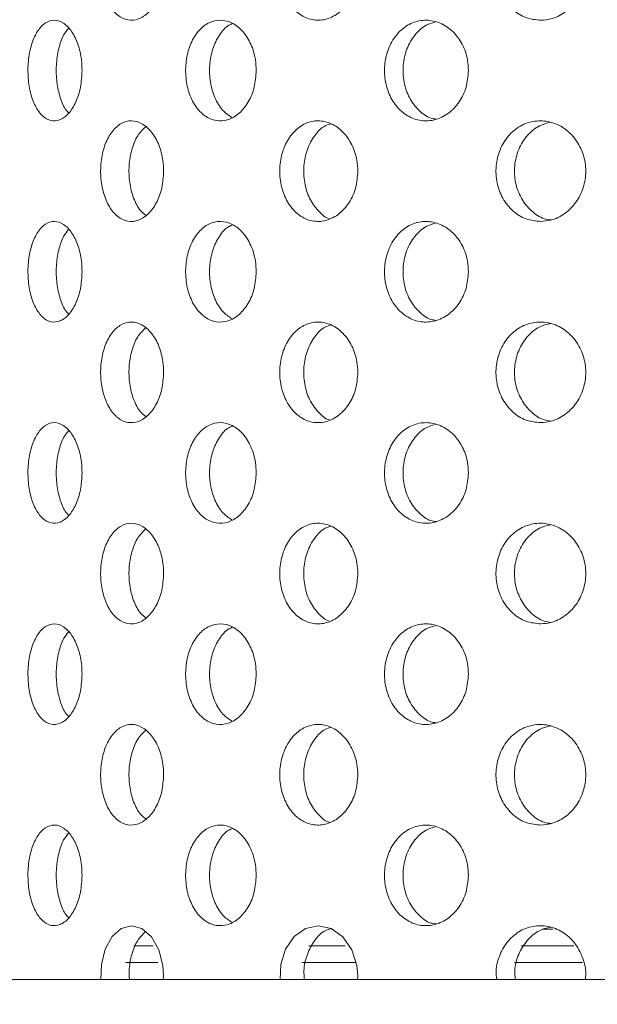
# Model space of a CAD drawing. Units: millimetres. Extents: x 5 to 415, y -14 to 292.
# Drawn here: x 213 to 215, y 212 to 215 of the extents above; entities that cross this region are included whole.
import ezdxf

# ---------------------------------------------------------------- set-up
doc = ezdxf.new("R2010")
doc.units = ezdxf.units.MM
doc.linetypes.add('PHANTOM', pattern=[12.7, 6.35, -1.27, 1.27, -1.27, 1.27, -1.27])
doc.layers.add('BEMAßUNG', color=96, linetype='Continuous')
doc.dimstyles.new('SLDDIMSTYLE4', dxfattribs={"dimtxt": 0.18, "dimasz": 1.016, "dimexe": 0, "dimexo": 0.0625, "dimgap": 0, "dimtad": 0, "dimtih": 1, "dimtoh": 1, "dimdec": 0, "dimrnd": 1e-09, "dimzin": 0, "dimdsep": 46, "dimtxsty": 'Standard', "dimblk1": 'DOT', "dimblk2": 'DOT', "dimsah": 1, "dimcen": 0.09, "dimadec": 0, "dimazin": 0, "dimtfac": 1.016, "dimtdec": 0, "dimtofl": 0, "dimtmove": 0, "dimatfit": 3, "dimldrblk": 'DOT', "dimfxl": 0, "dimfrac": 2, "dimtolj": 1, "dimtzin": 0, "dimarcsym": 0})
pattern_1 = [(135, (0, 0), (-13.4704, -13.4704), []), (135, (-2e-14, 4.49), (-13.4704, -13.4704), []), (135, (-3e-14, 8.98), (-13.4704, -13.4704), []), (135, (-5e-14, 13.47), (-13.4704, -13.4704), [])]

# ---------------------------------------------------------------- blocks, each defined once
blk = doc.blocks.new('_DOT')
at = {"color": 0, "linetype": 'ByBlock', "lineweight": -2}
blk.add_line((-0.5, 0), (-1, 0), dxfattribs=at)
at = {"color": 0, "linetype": 'ByBlock', "const_width": 0.5}
blk.add_lwpolyline([(-0.25, 0, 1), (0.25, 0, 1)], format="xyb", close=True, dxfattribs=at)

msp = doc.modelspace()

# ---------------------------------------------------------------- hatches: boundary and pattern name
at = {"linetype": 'Continuous', "lineweight": 0}
h = msp.add_hatch(dxfattribs=at)
h.set_pattern_fill('DIN 201 steel and steel cast iron', angle=90, style=0, pattern_type=2)
h.set_pattern_definition(pattern_1)
edge = h.paths.add_edge_path(flags=0)
edge.add_spline(control_points=[(196.2926, 222.5665), (196.2926, 222.5665), (196.2932, 222.5666), (196.2943, 222.567), (196.2965, 222.5677), (196.3009, 222.5691), (196.307, 222.571), (196.3135, 222.573), (196.322, 222.5757), (196.3318, 222.5788), (196.3418, 222.5819), (196.3534, 222.5856), (196.3656, 222.5894), (196.3778, 222.5932), (196.3909, 222.5972), (196.4038, 222.6013)], knot_values=[0, 0, 0, 0, 0.000174, 0.000174, 0.000174, 0.000519, 0.000519, 0.000519, 0.00088, 0.00088, 0.00088, 0.001249, 0.001249, 0.001249, 0.001618, 0.001618, 0.001618, 0.001618], weights=[1, 1, 1, 1, 1, 1, 1, 1, 1, 1, 1, 1, 1, 1, 1, 1], degree=3, periodic=0)
edge.add_spline(control_points=[(196.4038, 222.6013), (202.4151, 224.472), (209.7457, 224.8697), (215.9672, 225.2606), (222.163, 225.6499), (232.6363, 226.4359), (254.0582, 222.69), (250.9745, 207.9259), (253.4704, 200.2429), (253.2419, 197.4717)], knot_values=[0.900257, 0.900257, 0.900257, 0.900257, 1, 1, 1, 1.099329, 1.204148, 1.269306, 1.321985, 1.321985, 1.321985, 1.321985], weights=[1, 1, 1, 1, 1, 1, 1, 1, 1, 1], degree=3, periodic=0)
edge.add_spline(control_points=[(253.2419, 197.4717), (253.2412, 197.4634), (253.2405, 197.455), (253.2398, 197.4469), (253.2388, 197.4348), (253.2377, 197.423), (253.2368, 197.4125), (253.2358, 197.402), (253.235, 197.3925), (253.2342, 197.3848), (253.2335, 197.3771), (253.2329, 197.3709), (253.2326, 197.3668), (253.2322, 197.3628), (253.232, 197.3606), (253.232, 197.3606)], knot_values=[0, 0, 0, 0, 0.000226, 0.000226, 0.000226, 0.000565, 0.000565, 0.000565, 0.000903, 0.000903, 0.000903, 0.00124, 0.00124, 0.00124, 0.001578, 0.001578, 0.001578, 0.001578], weights=[1, 1, 1, 1, 1, 1, 1, 1, 1, 1, 1, 1, 1, 1, 1, 1], degree=3, periodic=0)
edge.add_spline(control_points=[(253.232, 197.3606), (253.232, 197.3606), (253.232, 197.3615), (253.2322, 197.3632), (253.2325, 197.3659), (253.2329, 197.3708), (253.2335, 197.3773), (253.2342, 197.3839), (253.235, 197.3924), (253.2358, 197.4021), (253.2367, 197.4119), (253.2377, 197.4231), (253.2388, 197.4349), (253.2398, 197.4466), (253.2409, 197.4593), (253.2419, 197.4717)], knot_values=[0, 0, 0, 0, 0.000217, 0.000217, 0.000217, 0.000556, 0.000556, 0.000556, 0.000897, 0.000897, 0.000897, 0.001238, 0.001238, 0.001238, 0.001578, 0.001578, 0.001578, 0.001578], weights=[1, 1, 1, 1, 1, 1, 1, 1, 1, 1, 1, 1, 1, 1, 1, 1], degree=3, periodic=0)
edge.add_spline(control_points=[(253.2419, 197.4717), (253.2787, 197.9184), (253.2806, 198.3822), (253.2567, 198.8606)], knot_values=[0.678015, 0.678015, 0.678015, 0.678015, 0.686505, 0.686505, 0.686505, 0.686505], weights=[1, 1, 1, 1], degree=3, periodic=0)
edge.add_spline(control_points=[(253.2567, 198.8606), (253.2554, 198.8855), (253.2541, 198.9108), (253.2528, 198.9343), (253.2515, 198.9578), (253.2502, 198.9802), (253.249, 198.9996), (253.2479, 199.019), (253.2468, 199.0361), (253.246, 199.0492), (253.2451, 199.0624), (253.2445, 199.0721), (253.2442, 199.0775), (253.2439, 199.081), (253.2438, 199.0829), (253.2438, 199.0829)], knot_values=[0, 0, 0, 0, 0.000673, 0.000673, 0.000673, 0.001347, 0.001347, 0.001347, 0.00202, 0.00202, 0.00202, 0.002692, 0.002692, 0.002692, 0.003127, 0.003127, 0.003127, 0.003127], weights=[1, 1, 1, 1, 1, 1, 1, 1, 1, 1, 1, 1, 1, 1, 1, 1], degree=3, periodic=0)
edge.add_spline(control_points=[(253.2438, 199.0829), (253.2462, 199.0457), (253.2485, 199.0087), (253.2507, 198.9717)], knot_values=[0.312187, 0.312187, 0.312187, 0.312187, 0.31284, 0.31284, 0.31284, 0.31284], weights=[1, 1, 1, 1], degree=3, periodic=0)
edge.add_spline(control_points=[(253.2507, 198.9717), (253.2507, 198.9717), (253.2507, 198.9708), (253.2508, 198.9691), (253.251, 198.9664), (253.2513, 198.9615), (253.2516, 198.9549), (253.252, 198.9483), (253.2525, 198.9398), (253.253, 198.9301), (253.2536, 198.9204), (253.2542, 198.9092), (253.2548, 198.8974), (253.2554, 198.8857), (253.2561, 198.8731), (253.2567, 198.8606)], knot_values=[0, 0, 0, 0, 0.000219, 0.000219, 0.000219, 0.000558, 0.000558, 0.000558, 0.000897, 0.000897, 0.000897, 0.001237, 0.001237, 0.001237, 0.001576, 0.001576, 0.001576, 0.001576], weights=[1, 1, 1, 1, 1, 1, 1, 1, 1, 1, 1, 1, 1, 1, 1, 1], degree=3, periodic=0)
edge.add_spline(control_points=[(253.2567, 198.8606), (253.2806, 198.3822), (253.2787, 197.9184), (253.2419, 197.4717)], knot_values=[0.313495, 0.313495, 0.313495, 0.313495, 0.321985, 0.321985, 0.321985, 0.321985], weights=[1, 1, 1, 1], degree=3, periodic=0)
edge.add_spline(control_points=[(253.2419, 197.4717), (253.2398, 197.4468), (253.2376, 197.4215), (253.2355, 197.3979), (253.2333, 197.3744), (253.2311, 197.352), (253.2292, 197.3325), (253.2273, 197.313), (253.2255, 197.296), (253.2241, 197.2828), (253.2227, 197.2697), (253.2216, 197.2601), (253.2211, 197.2547), (253.2207, 197.2513), (253.2205, 197.2495), (253.2205, 197.2495)], knot_values=[0, 0, 0, 0, 0.000676, 0.000676, 0.000676, 0.001353, 0.001353, 0.001353, 0.002029, 0.002029, 0.002029, 0.002702, 0.002702, 0.002702, 0.003131, 0.003131, 0.003131, 0.003131], weights=[1, 1, 1, 1, 1, 1, 1, 1, 1, 1, 1, 1, 1, 1, 1, 1], degree=3, periodic=0)
edge.add_spline(control_points=[(253.2205, 197.2495), (253.2205, 197.2495), (253.221, 197.2538), (253.2218, 197.2619), (253.2227, 197.2701), (253.2241, 197.2824), (253.2257, 197.2977), (253.2273, 197.3132), (253.2292, 197.3321), (253.2312, 197.3531), (253.2333, 197.3741), (253.2355, 197.3977), (253.2376, 197.422), (253.2391, 197.4382), (253.2405, 197.455), (253.2419, 197.4717)], knot_values=[0, 0, 0, 0, 0.000669, 0.000669, 0.000669, 0.001337, 0.001337, 0.001337, 0.002008, 0.002008, 0.002008, 0.002682, 0.002682, 0.002682, 0.003131, 0.003131, 0.003131, 0.003131], weights=[1, 1, 1, 1, 1, 1, 1, 1, 1, 1, 1, 1, 1, 1, 1, 1], degree=3, periodic=0)
edge.add_spline(control_points=[(253.2419, 197.4717), (253.4704, 200.2429), (250.9745, 207.9259), (254.0582, 222.69), (232.6363, 226.4359), (222.163, 225.6499), (215.9672, 225.2606), (209.7457, 224.8697), (202.4151, 224.472), (196.4038, 222.6013)], knot_values=[0.678015, 0.678015, 0.678015, 0.678015, 0.730694, 0.795852, 0.900671, 1, 1, 1, 1.099743, 1.099743, 1.099743, 1.099743], weights=[1, 1, 1, 1, 1, 1, 1, 1, 1, 1], degree=3, periodic=0)
edge.add_spline(control_points=[(196.4038, 222.6013), (196.3779, 222.5932), (196.3518, 222.585), (196.3274, 222.5774), (196.303, 222.5698), (196.2798, 222.5624), (196.2598, 222.5561), (196.2402, 222.5499), (196.2231, 222.5445), (196.2103, 222.5404), (196.198, 222.5365), (196.1892, 222.5337), (196.1849, 222.5323), (196.1827, 222.5316), (196.1815, 222.5312), (196.1815, 222.5312)], knot_values=[0, 0, 0, 0, 0.00073, 0.00073, 0.00073, 0.001461, 0.001461, 0.001461, 0.002176, 0.002176, 0.002176, 0.002857, 0.002857, 0.002857, 0.0032, 0.0032, 0.0032, 0.0032], weights=[1, 1, 1, 1, 1, 1, 1, 1, 1, 1, 1, 1, 1, 1, 1, 1], degree=3, periodic=0)
edge.add_spline(control_points=[(196.1815, 222.5312), (196.1815, 222.5312), (196.1855, 222.5325), (196.1932, 222.5349), (196.2008, 222.5374), (196.2122, 222.541), (196.2264, 222.5455), (196.2409, 222.5501), (196.2587, 222.5557), (196.2782, 222.5619), (196.2986, 222.5684), (196.3216, 222.5756), (196.3452, 222.583), (196.3642, 222.5889), (196.3841, 222.5951), (196.4038, 222.6013)], knot_values=[0, 0, 0, 0, 0.000648, 0.000648, 0.000648, 0.001296, 0.001296, 0.001296, 0.001956, 0.001956, 0.001956, 0.002647, 0.002647, 0.002647, 0.0032, 0.0032, 0.0032, 0.0032], weights=[1, 1, 1, 1, 1, 1, 1, 1, 1, 1, 1, 1, 1, 1, 1, 1], degree=3, periodic=0)
edge.add_spline(control_points=[(196.4038, 222.6013), (198.0612, 223.1171), (199.8189, 223.5209), (201.626, 223.8434)], knot_values=[0.900257, 0.900257, 0.900257, 0.900257, 0.927758, 0.927758, 0.927758, 0.927758], weights=[1, 1, 1, 1], degree=3, periodic=0)
edge.add_spline(control_points=[(201.626, 223.8434), (199.8189, 223.5209), (198.0612, 223.1171), (196.4038, 222.6013)], knot_values=[0.072242, 0.072242, 0.072242, 0.072242, 0.099743, 0.099743, 0.099743, 0.099743], weights=[1, 1, 1, 1], degree=3, periodic=0)
edge.add_spline(control_points=[(196.4038, 222.6013), (196.3939, 222.5982), (196.384, 222.5951), (196.3745, 222.5922), (196.3627, 222.5885), (196.3513, 222.5849), (196.341, 222.5817), (196.3313, 222.5786), (196.3224, 222.5758), (196.3151, 222.5735), (196.308, 222.5713), (196.3023, 222.5695), (196.2985, 222.5683), (196.2946, 222.5671), (196.2926, 222.5665), (196.2926, 222.5665)], knot_values=[0, 0, 0, 0, 0.000278, 0.000278, 0.000278, 0.000624, 0.000624, 0.000624, 0.000957, 0.000957, 0.000957, 0.001282, 0.001282, 0.001282, 0.001608, 0.001608, 0.001608, 0.001608], weights=[1, 1, 1, 1, 1, 1, 1, 1, 1, 1, 1, 1, 1, 1, 1, 1], degree=3, periodic=0)
h = msp.add_hatch(dxfattribs=at)
h.set_pattern_fill('DIN 201 steel and steel cast iron', angle=90, style=0, pattern_type=2)
h.set_pattern_definition(pattern_1)
edge = h.paths.add_edge_path(flags=0)
edge.add_line((252.0034, 211.9717), (211.7926, 211.9717))
edge.add_arc((211.7926, 212.1384), 0.1667, 180, 270, ccw=False)
edge.add_line((211.626, 212.1384), (211.626, 214.0471))
edge.add_line((211.626, 214.0471), (211.4593, 214.0471))
edge.add_line((211.4593, 214.0471), (211.4593, 212.1384))
edge.add_arc((211.7926, 212.1384), 0.3333, 180, 270)
edge.add_line((211.7926, 211.8051), (252.0001, 211.8051))
edge.add_spline(control_points=[(252.0001, 211.8051), (252.0013, 211.8607), (252.0024, 211.9163), (252.0034, 211.9717)], knot_values=[0.754629, 0.754629, 0.754629, 0.754629, 0.755507, 0.755507, 0.755507, 0.755507], weights=[1, 1, 1, 1], degree=3, periodic=0)

# ---------------------------------------------------------------- linework, layer by layer
at = {"color": 7, "linetype": 'Continuous', "lineweight": 15}
for p, q in [((215.0722, 212.1384), (215.1073, 212.1384)), ((252.0034, 211.9717), (211.7926, 211.9717)), ((213.8182, 211.9829), (213.817, 211.9717)), ((214.4616, 211.9829), (214.46, 211.9717))]:
    msp.add_line(p, q, dxfattribs=at)
at = {"color": 8, "linetype": 'PHANTOM', "lineweight": 0}
for p, q in [((213.783, 212.0829), (213.7195, 212.0829)), ((214.4198, 212.0829), (214.2987, 212.0829)), ((215.177, 212.0829), (215.0024, 212.0829)), ((213.6922, 212.0273), (213.7992, 212.0273)), ((214.2758, 212.0273), (214.4533, 212.0273)), ((214.9811, 212.0273), (215.2058, 212.0273))]:
    msp.add_line(p, q, dxfattribs=at)
at = {"color": 7, "linetype": 'Continuous', "lineweight": 15, "flags": 128}
for points in [[(213.6103, 211.9717), (213.6121, 212.0208), (213.625, 212.0722), (213.6475, 212.1137), (213.6773, 212.1404), (213.7115, 212.1495), (213.7464, 212.1398), (213.7779, 212.1122), (213.8021, 212.0698), (213.8158, 212.0177), (213.8182, 211.9829), (213.8182, 211.9829)], [(214.2039, 211.9717), (214.2062, 212.0208), (214.2224, 212.0722), (214.2506, 212.1137), (214.2879, 212.1404), (214.3305, 212.1495), (214.3736, 212.1398), (214.4123, 212.1122), (214.4419, 212.0698), (214.4586, 212.0177), (214.4616, 211.9829), (214.4616, 211.9829)]]:
    msp.add_lwpolyline(points, dxfattribs=at)
at = {"color": 7, "linetype": 'Continuous', "lineweight": 15}
for radius, start, end in [(9.3167, 180.69187, 269.30862), (5.5722, 181.1217, 268.8784)]:
    msp.add_arc((214.5371, 214.4884), radius, start, end, dxfattribs=at)
for points, knots in [([(253.2419, 197.4717), (253.2561, 197.7264), (253.285, 198.2454), (253.2479, 199.1738), (253.1363, 200.2692), (252.9408, 201.5333), (252.7071, 202.8365), (252.4642, 204.171), (252.219, 205.6692), (252.0241, 207.3257), (251.9605, 209.1274), (251.9772, 210.7692), (252.0105, 212.242), (252.028, 213.5389), (252.0063, 214.7921), (251.919, 215.9929), (251.7506, 217.0564), (251.5014, 217.982), (251.1849, 218.7779), (250.7669, 219.517), (250.2555, 220.2001), (249.6013, 220.8895), (248.7838, 221.5683), (247.7932, 222.2184), (246.7025, 222.7959), (245.5246, 223.306), (244.1374, 223.8015), (242.5386, 224.2601), (240.7373, 224.666), (238.7239, 225.0215), (236.5333, 225.3112), (234.2116, 225.5297), (231.966, 225.6768), (229.8063, 225.7598), (227.7165, 225.7858), (225.5531, 225.762), (223.2899, 225.6878), (220.8959, 225.5676), (218.4542, 225.4192), (215.9155, 225.2562), (213.2648, 225.0933), (210.515, 224.9045), (207.7141, 224.6672), (205.1011, 224.379), (202.705, 224.0391), (200.5473, 223.6538), (198.4424, 223.1949), (197.0779, 222.7976), (196.4038, 222.6013)], [0, 0, 0, 0, 0.009739, 0.019851, 0.035452, 0.051786, 0.068706, 0.086039, 0.103606, 0.126704, 0.149703, 0.172425, 0.189429, 0.205986, 0.221972, 0.237301, 0.25195, 0.263037, 0.273858, 0.284582, 0.295379, 0.306379, 0.320821, 0.335868, 0.351569, 0.367917, 0.384862, 0.407815, 0.431415, 0.455377, 0.485902, 0.515808, 0.544455, 0.571867, 0.598372, 0.624292, 0.654519, 0.684878, 0.715867, 0.747976, 0.782067, 0.817328, 0.853278, 0.889453, 0.917748, 0.945716, 0.973182, 1, 1, 1, 1]), ([(213.8182, 215.3162), (213.817, 215.2976), (213.8146, 215.2604), (213.796, 215.2108), (213.7688, 215.1728), (213.7352, 215.1507), (213.6993, 215.1473), (213.6653, 215.1632), (213.637, 215.1964), (213.6174, 215.2431), (213.6082, 215.298), (213.6102, 215.3548), (213.6233, 215.4073), (213.6462, 215.4495), (213.6766, 215.4768), (213.7115, 215.486), (213.747, 215.4762), (213.7792, 215.4481), (213.8037, 215.405), (213.8165, 215.3583), (213.8177, 215.3279), (213.8182, 215.3162)], [0, 0, 0, 0, 0.053157, 0.106304, 0.159733, 0.213644, 0.267821, 0.321938, 0.375811, 0.429447, 0.482945, 0.536384, 0.58981, 0.643261, 0.696789, 0.750486, 0.804434, 0.858597, 0.912731, 0.966513, 1, 1, 1, 1]), ([(214.4616, 215.3162), (214.4601, 215.2976), (214.4572, 215.2604), (214.4344, 215.2108), (214.4012, 215.1728), (214.3597, 215.1507), (214.3153, 215.1473), (214.2729, 215.1632), (214.2376, 215.1964), (214.2128, 215.2431), (214.2012, 215.298), (214.2038, 215.3548), (214.2203, 215.4073), (214.2491, 215.4495), (214.2871, 215.4768), (214.3305, 215.486), (214.3744, 215.4762), (214.4139, 215.4481), (214.4439, 215.405), (214.4594, 215.3583), (214.461, 215.3279), (214.4616, 215.3162)], [0, 0, 0, 0, 0.053157, 0.106304, 0.159733, 0.213645, 0.267822, 0.321937, 0.375809, 0.429446, 0.482944, 0.536383, 0.589809, 0.64326, 0.696787, 0.750485, 0.804435, 0.858597, 0.912731, 0.966513, 1, 1, 1, 1]), ([(215.0681, 215.1495), (215.0514, 215.1511), (215.018, 215.1543), (214.9736, 215.1824), (214.9398, 215.2243), (214.9204, 215.2769), (214.9172, 215.3337), (214.9305, 215.3886), (214.9589, 215.4352), (214.9994, 215.4686), (215.0477, 215.4848), (215.0986, 215.4821), (215.1463, 215.4606), (215.1853, 215.4226), (215.2106, 215.3725), (215.2194, 215.3163), (215.2108, 215.2605), (215.186, 215.2109), (215.1478, 215.1731), (215.1062, 215.1529), (215.0788, 215.1505), (215.0681, 215.1495)], [0, 0, 0, 0, 0.053894, 0.107794, 0.161511, 0.215048, 0.2685, 0.321928, 0.375365, 0.428854, 0.482477, 0.536326, 0.590425, 0.64461, 0.698556, 0.752018, 0.805081, 0.85813, 0.911558, 0.965469, 1, 1, 1, 1]), ([(213.5481, 214.9829), (213.547, 214.9641), (213.5449, 214.9267), (213.5286, 214.8768), (213.5049, 214.8389), (213.4757, 214.8171), (213.445, 214.8141), (213.4161, 214.8301), (213.3921, 214.8633), (213.3754, 214.91), (213.3676, 214.9649), (213.3694, 215.0218), (213.3806, 215.0743), (213.4003, 215.1165), (213.4264, 215.1437), (213.4564, 215.1527), (213.4869, 215.1426), (213.5145, 215.1145), (213.5355, 215.0716), (213.5465, 215.0251), (213.5476, 214.9946), (213.5481, 214.9829)], [0, 0, 0, 0, 0.05366, 0.107318, 0.161005, 0.214706, 0.26838, 0.322027, 0.375684, 0.429382, 0.483079, 0.536739, 0.590383, 0.644058, 0.697761, 0.751447, 0.805097, 0.858745, 0.912433, 0.966135, 1, 1, 1, 1]), ([(213.5032, 215.1225), (213.4975, 215.1156), (213.4836, 215.0987), (213.4693, 215.0554), (213.4613, 215.001), (213.4631, 214.9437), (213.4746, 214.8921), (213.4892, 214.8564), (213.5011, 214.8451), (213.5043, 214.8421)], [0, 0, 0, 0, 0.113218, 0.278693, 0.444168, 0.609529, 0.774832, 0.94023, 1, 1, 1, 1]), ([(214.1249, 214.9829), (214.1236, 214.9641), (214.1209, 214.9267), (214.1, 214.8768), (214.0695, 214.8389), (214.0319, 214.8171), (213.9918, 214.8141), (213.9539, 214.8301), (213.9222, 214.8633), (213.9, 214.91), (213.8896, 214.9649), (213.892, 215.0218), (213.9069, 215.0743), (213.933, 215.1165), (213.9674, 215.1437), (214.0067, 215.1527), (214.0463, 215.1426), (214.0819, 215.1145), (214.1089, 215.0716), (214.1229, 215.0251), (214.1244, 214.9946), (214.1249, 214.9829)], [0, 0, 0, 0, 0.05366, 0.107319, 0.161005, 0.214707, 0.268381, 0.322026, 0.375686, 0.429382, 0.48308, 0.53674, 0.590384, 0.644059, 0.697758, 0.751445, 0.805096, 0.858746, 0.912432, 0.966135, 1, 1, 1, 1]), ([(214.0473, 215.1383), (214.0429, 215.1367), (214.0258, 215.1305), (214.0016, 215.1017), (213.9792, 215.0559), (213.9688, 215.0008), (213.9712, 214.9439), (213.9862, 214.8917), (214.0111, 214.8496), (214.0335, 214.8347), (214.0442, 214.8276)], [0, 0, 0, 0, 0.048698, 0.186442, 0.324285, 0.462126, 0.599872, 0.737569, 0.87535, 1, 1, 1, 1]), ([(214.828, 214.9829), (214.8265, 214.9641), (214.8233, 214.9267), (214.7988, 214.8768), (214.7629, 214.8389), (214.7183, 214.8171), (214.6708, 214.8141), (214.6255, 214.8301), (214.5874, 214.8633), (214.5607, 214.91), (214.5481, 214.9649), (214.551, 215.0218), (214.5691, 215.0743), (214.6004, 215.1165), (214.6417, 215.1437), (214.6885, 215.1527), (214.7355, 215.1426), (214.7775, 215.1145), (214.8092, 215.0716), (214.8258, 215.0251), (214.8274, 214.9946), (214.828, 214.9829)], [0, 0, 0, 0, 0.05366, 0.107318, 0.161005, 0.214707, 0.268382, 0.322025, 0.375685, 0.429381, 0.483079, 0.53674, 0.590383, 0.644058, 0.69776, 0.751445, 0.805095, 0.858746, 0.912433, 0.966134, 1, 1, 1, 1]), ([(214.7177, 215.1432), (214.7076, 215.1404), (214.6822, 215.1334), (214.6488, 215.102), (214.622, 215.0559), (214.6094, 215.0008), (214.6123, 214.944), (214.6303, 214.8912), (214.6618, 214.85), (214.6939, 214.8257), (214.7152, 214.8226), (214.7209, 214.8218)], [0, 0, 0, 0, 0.083262, 0.207575, 0.331985, 0.456389, 0.580708, 0.704985, 0.829336, 0.953753, 1, 1, 1, 1]), ([(213.8182, 214.6495), (213.817, 214.6309), (213.8146, 214.5937), (213.796, 214.5441), (213.7688, 214.5061), (213.7352, 214.4841), (213.6993, 214.4807), (213.6653, 214.4965), (213.637, 214.5297), (213.6174, 214.5765), (213.6082, 214.6313), (213.6102, 214.6882), (213.6233, 214.7406), (213.6462, 214.7828), (213.6766, 214.8101), (213.7115, 214.8194), (213.747, 214.8095), (213.7792, 214.7814), (213.8037, 214.7383), (213.8165, 214.6916), (213.8177, 214.6612), (213.8182, 214.6495)], [0, 0, 0, 0, 0.053157, 0.106304, 0.159734, 0.213645, 0.267821, 0.321938, 0.375811, 0.429448, 0.482944, 0.536384, 0.589811, 0.643261, 0.696789, 0.750486, 0.804434, 0.858597, 0.912732, 0.966513, 1, 1, 1, 1]), ([(213.7577, 214.7966), (213.7488, 214.7876), (213.73, 214.7688), (213.7114, 214.7223), (213.702, 214.6678), (213.7041, 214.6108), (213.7174, 214.5589), (213.7365, 214.5206), (213.7529, 214.5078), (213.759, 214.503)], [0, 0, 0, 0, 0.140854, 0.295093, 0.448908, 0.602546, 0.756148, 0.909821, 1, 1, 1, 1]), ([(214.4616, 214.6495), (214.4601, 214.6309), (214.4572, 214.5937), (214.4344, 214.5441), (214.4012, 214.5061), (214.3597, 214.4841), (214.3153, 214.4807), (214.2729, 214.4965), (214.2376, 214.5297), (214.2128, 214.5765), (214.2012, 214.6313), (214.2038, 214.6882), (214.2203, 214.7406), (214.2491, 214.7828), (214.2871, 214.8101), (214.3305, 214.8194), (214.3744, 214.8095), (214.4139, 214.7814), (214.4439, 214.7383), (214.4594, 214.6916), (214.461, 214.6612), (214.4616, 214.6495)], [0, 0, 0, 0, 0.053157, 0.106304, 0.159734, 0.213645, 0.267822, 0.321937, 0.375809, 0.429447, 0.482943, 0.536383, 0.589809, 0.64326, 0.696787, 0.750485, 0.804435, 0.858597, 0.912733, 0.966513, 1, 1, 1, 1]), ([(214.3726, 214.8067), (214.3661, 214.8047), (214.3455, 214.7984), (214.3171, 214.7687), (214.2922, 214.7228), (214.2806, 214.6677), (214.2832, 214.611), (214.2996, 214.5581), (214.3288, 214.5176), (214.3535, 214.4949), (214.3678, 214.4919), (214.368, 214.4918)], [0, 0, 0, 0, 0.061763, 0.19639, 0.330397, 0.464033, 0.597515, 0.730965, 0.864477, 0.998195, 1, 1, 1, 1]), ([(215.0681, 214.4829), (215.0514, 214.4844), (215.018, 214.4876), (214.9736, 214.5157), (214.9398, 214.5577), (214.9204, 214.6102), (214.9172, 214.6671), (214.9305, 214.7219), (214.9589, 214.7686), (214.9994, 214.8019), (215.0477, 214.8181), (215.0986, 214.8154), (215.1463, 214.7939), (215.1853, 214.7559), (215.2106, 214.7058), (215.2194, 214.6496), (215.2108, 214.5938), (215.186, 214.5442), (215.1478, 214.5064), (215.1062, 214.4862), (215.0788, 214.4838), (215.0681, 214.4829)], [0, 0, 0, 0, 0.053894, 0.107794, 0.161509, 0.215046, 0.2685, 0.321927, 0.375364, 0.428853, 0.482477, 0.536326, 0.590425, 0.644609, 0.698555, 0.752019, 0.80508, 0.858131, 0.911558, 0.965469, 1, 1, 1, 1]), ([(215.0998, 214.8115), (215.0873, 214.8084), (215.0584, 214.8012), (215.021, 214.7689), (214.9921, 214.7227), (214.9786, 214.6677), (214.9817, 214.6109), (215.0008, 214.5583), (215.0344, 214.5169), (215.0699, 214.4921), (215.0939, 214.4889), (215.1013, 214.4879)], [0, 0, 0, 0, 0.093725, 0.216115, 0.337941, 0.459431, 0.580781, 0.702101, 0.823481, 0.945043, 1, 1, 1, 1]), ([(213.5481, 214.3162), (213.547, 214.2975), (213.5449, 214.26), (213.5286, 214.2101), (213.5049, 214.1722), (213.4757, 214.1505), (213.445, 214.1475), (213.4161, 214.1634), (213.3921, 214.1966), (213.3754, 214.2433), (213.3676, 214.2982), (213.3694, 214.3551), (213.3806, 214.4076), (213.4003, 214.4498), (213.4264, 214.477), (213.4564, 214.486), (213.4869, 214.4759), (213.5145, 214.4478), (213.5355, 214.4049), (213.5465, 214.3584), (213.5476, 214.328), (213.5481, 214.3162)], [0, 0, 0, 0, 0.05366, 0.10732, 0.161005, 0.214706, 0.268381, 0.322027, 0.375685, 0.429382, 0.48308, 0.53674, 0.590384, 0.644057, 0.697761, 0.751447, 0.805097, 0.858746, 0.912433, 0.966135, 1, 1, 1, 1]), ([(214.1249, 214.3162), (214.1236, 214.2975), (214.1209, 214.26), (214.1, 214.2101), (214.0695, 214.1722), (214.0319, 214.1505), (213.9918, 214.1475), (213.9539, 214.1634), (213.9222, 214.1966), (213.9, 214.2433), (213.8896, 214.2982), (213.892, 214.3551), (213.9069, 214.4076), (213.933, 214.4498), (213.9674, 214.477), (214.0067, 214.486), (214.0463, 214.4759), (214.0819, 214.4478), (214.1089, 214.4049), (214.1229, 214.3584), (214.1244, 214.328), (214.1249, 214.3162)], [0, 0, 0, 0, 0.05366, 0.10732, 0.161005, 0.214707, 0.268381, 0.322027, 0.375687, 0.429383, 0.483081, 0.536741, 0.590384, 0.644058, 0.697759, 0.751445, 0.805096, 0.858746, 0.912432, 0.966135, 1, 1, 1, 1]), ([(214.0473, 214.4716), (214.0429, 214.47), (214.0258, 214.4638), (214.0016, 214.435), (213.9792, 214.3893), (213.9688, 214.3341), (213.9712, 214.2772), (213.9862, 214.225), (214.0111, 214.183), (214.0335, 214.168), (214.0442, 214.161)], [0, 0, 0, 0, 0.0486977, 0.1864449, 0.3242841, 0.4621249, 0.5998714, 0.7375715, 0.8753501, 1, 1, 1, 1]), ([(214.828, 214.3162), (214.8265, 214.2975), (214.8233, 214.26), (214.7988, 214.2101), (214.7629, 214.1722), (214.7183, 214.1505), (214.6708, 214.1475), (214.6255, 214.1634), (214.5874, 214.1966), (214.5607, 214.2433), (214.5481, 214.2982), (214.551, 214.3551), (214.5691, 214.4076), (214.6004, 214.4498), (214.6417, 214.477), (214.6885, 214.486), (214.7355, 214.4759), (214.7775, 214.4478), (214.8092, 214.4049), (214.8258, 214.3584), (214.8274, 214.328), (214.828, 214.3162)], [0, 0, 0, 0, 0.05366, 0.10732, 0.161005, 0.214708, 0.268382, 0.322026, 0.375686, 0.429382, 0.48308, 0.53674, 0.590383, 0.644057, 0.69776, 0.751445, 0.805095, 0.858746, 0.912433, 0.966134, 1, 1, 1, 1]), ([(214.7177, 214.4766), (214.7076, 214.4737), (214.6822, 214.4667), (214.6488, 214.4353), (214.622, 214.3892), (214.6094, 214.3341), (214.6123, 214.2773), (214.6303, 214.2246), (214.6618, 214.1833), (214.6939, 214.159), (214.7152, 214.1559), (214.7209, 214.1551)], [0, 0, 0, 0, 0.083262, 0.207578, 0.331984, 0.456388, 0.580708, 0.704987, 0.829336, 0.953753, 1, 1, 1, 1]), ([(213.5032, 214.4558), (213.4975, 214.4489), (213.4836, 214.432), (213.4693, 214.3887), (213.4613, 214.3343), (213.4631, 214.2771), (213.4746, 214.2255), (213.4892, 214.1897), (213.5011, 214.1784), (213.5043, 214.1754)], [0, 0, 0, 0, 0.11322, 0.278691, 0.444167, 0.609528, 0.774835, 0.94023, 1, 1, 1, 1]), ([(213.8182, 213.9829), (213.817, 213.9642), (213.8146, 213.927), (213.796, 213.8774), (213.7688, 213.8395), (213.7352, 213.8174), (213.6993, 213.814), (213.6653, 213.8298), (213.637, 213.8631), (213.6174, 213.9098), (213.6082, 213.9647), (213.6102, 214.0215), (213.6233, 214.074), (213.6462, 214.1162), (213.6766, 214.1434), (213.7115, 214.1527), (213.747, 214.1428), (213.7792, 214.1147), (213.8037, 214.0716), (213.8165, 214.025), (213.8177, 213.9945), (213.8182, 213.9829)], [0, 0, 0, 0, 0.0531569, 0.1063044, 0.1597341, 0.2136451, 0.2678217, 0.3219391, 0.3758118, 0.4294483, 0.4829447, 0.5363832, 0.5898111, 0.6432616, 0.6967892, 0.7504865, 0.8044345, 0.8585973, 0.9127325, 0.9665132, 1, 1, 1, 1]), ([(214.4616, 213.9829), (214.4601, 213.9642), (214.4572, 213.927), (214.4344, 213.8774), (214.4012, 213.8395), (214.3597, 213.8174), (214.3153, 213.814), (214.2729, 213.8298), (214.2376, 213.8631), (214.2128, 213.9098), (214.2012, 213.9647), (214.2038, 214.0215), (214.2203, 214.074), (214.2491, 214.1162), (214.2871, 214.1434), (214.3305, 214.1527), (214.3744, 214.1428), (214.4139, 214.1147), (214.4439, 214.0716), (214.4594, 214.025), (214.461, 213.9945), (214.4616, 213.9829)], [0, 0, 0, 0, 0.053157, 0.106304, 0.159734, 0.213646, 0.267823, 0.321938, 0.37581, 0.429447, 0.482944, 0.536382, 0.58981, 0.64326, 0.696788, 0.750486, 0.804435, 0.858597, 0.912733, 0.966513, 1, 1, 1, 1]), ([(214.3726, 214.14), (214.3661, 214.138), (214.3455, 214.1317), (214.3171, 214.102), (214.2922, 214.0561), (214.2806, 214.001), (214.2832, 213.9443), (214.2996, 213.8914), (214.3288, 213.8509), (214.3535, 213.8282), (214.3678, 213.8252), (214.368, 213.8252)], [0, 0, 0, 0, 0.061763, 0.19639, 0.330397, 0.464033, 0.597515, 0.730965, 0.864477, 0.998195, 1, 1, 1, 1]), ([(215.0681, 213.8162), (215.0514, 213.8178), (215.018, 213.8209), (214.9736, 213.8491), (214.9398, 213.891), (214.9204, 213.9436), (214.9172, 214.0004), (214.9305, 214.0552), (214.9589, 214.1019), (214.9994, 214.1352), (215.0477, 214.1515), (215.0986, 214.1487), (215.1463, 214.1272), (215.1853, 214.0892), (215.2106, 214.0392), (215.2194, 213.983), (215.2108, 213.9271), (215.186, 213.8775), (215.1478, 213.8398), (215.1062, 213.8196), (215.0788, 213.8171), (215.0681, 213.8162)], [0, 0, 0, 0, 0.053894, 0.107795, 0.16151, 0.215047, 0.268501, 0.321927, 0.375364, 0.428854, 0.482477, 0.536325, 0.590425, 0.644609, 0.698555, 0.752019, 0.805082, 0.858131, 0.911558, 0.965469, 1, 1, 1, 1]), ([(215.0998, 214.1448), (215.0873, 214.1417), (215.0584, 214.1345), (215.021, 214.1023), (214.9921, 214.056), (214.9786, 214.001), (214.9817, 213.9443), (215.0008, 213.8916), (215.0344, 213.8502), (215.0699, 213.8254), (215.0939, 213.8222), (215.1013, 213.8212)], [0, 0, 0, 0, 0.093725, 0.216115, 0.337941, 0.45943, 0.58078, 0.702101, 0.823481, 0.945042, 1, 1, 1, 1]), ([(213.7577, 214.13), (213.7488, 214.121), (213.73, 214.1021), (213.7114, 214.0557), (213.702, 214.0012), (213.7041, 213.9441), (213.7174, 213.8922), (213.7365, 213.8539), (213.7529, 213.8411), (213.759, 213.8364)], [0, 0, 0, 0, 0.140854, 0.295093, 0.448908, 0.602546, 0.756148, 0.909821, 1, 1, 1, 1]), ([(213.5481, 213.6495), (213.547, 213.6308), (213.5449, 213.5933), (213.5286, 213.5434), (213.5049, 213.5055), (213.4757, 213.4838), (213.445, 213.4808), (213.4161, 213.4968), (213.3921, 213.53), (213.3754, 213.5766), (213.3676, 213.6315), (213.3694, 213.6884), (213.3806, 213.7409), (213.4003, 213.7832), (213.4264, 213.8103), (213.4564, 213.8194), (213.4869, 213.8093), (213.5145, 213.7812), (213.5355, 213.7383), (213.5465, 213.6918), (213.5476, 213.6613), (213.5481, 213.6495)], [0, 0, 0, 0, 0.05366, 0.10732, 0.161005, 0.214706, 0.268381, 0.322027, 0.375685, 0.429382, 0.48308, 0.53674, 0.590384, 0.644057, 0.697761, 0.751447, 0.805097, 0.858746, 0.912433, 0.966135, 1, 1, 1, 1]), ([(214.1249, 213.6495), (214.1236, 213.6308), (214.1209, 213.5933), (214.1, 213.5434), (214.0695, 213.5055), (214.0319, 213.4838), (213.9918, 213.4808), (213.9539, 213.4968), (213.9222, 213.53), (213.9, 213.5766), (213.8896, 213.6315), (213.892, 213.6884), (213.9069, 213.7409), (213.933, 213.7832), (213.9674, 213.8103), (214.0067, 213.8194), (214.0463, 213.8093), (214.0819, 213.7812), (214.1089, 213.7383), (214.1229, 213.6918), (214.1244, 213.6613), (214.1249, 213.6495)], [0, 0, 0, 0, 0.05366, 0.10732, 0.161005, 0.214707, 0.268381, 0.322027, 0.375687, 0.429383, 0.483081, 0.536741, 0.590384, 0.644058, 0.697759, 0.751445, 0.805096, 0.858746, 0.912432, 0.966135, 1, 1, 1, 1]), ([(214.828, 213.6495), (214.8265, 213.6308), (214.8233, 213.5933), (214.7988, 213.5434), (214.7629, 213.5055), (214.7183, 213.4838), (214.6708, 213.4808), (214.6255, 213.4968), (214.5874, 213.53), (214.5607, 213.5766), (214.5481, 213.6315), (214.551, 213.6884), (214.5691, 213.7409), (214.6004, 213.7832), (214.6417, 213.8103), (214.6885, 213.8194), (214.7355, 213.8093), (214.7775, 213.7812), (214.8092, 213.7383), (214.8258, 213.6918), (214.8274, 213.6613), (214.828, 213.6495)], [0, 0, 0, 0, 0.05366, 0.10732, 0.161005, 0.214708, 0.268382, 0.322026, 0.375686, 0.429382, 0.48308, 0.53674, 0.590383, 0.644057, 0.69776, 0.751445, 0.805095, 0.858746, 0.912433, 0.966134, 1, 1, 1, 1]), ([(213.5032, 213.7891), (213.4975, 213.7823), (213.4836, 213.7654), (213.4693, 213.722), (213.4613, 213.6677), (213.4631, 213.6104), (213.4746, 213.5588), (213.4892, 213.523), (213.5011, 213.5118), (213.5043, 213.5088)], [0, 0, 0, 0, 0.11322, 0.278691, 0.444167, 0.609528, 0.774835, 0.94023, 1, 1, 1, 1]), ([(214.0473, 213.8049), (214.0429, 213.8033), (214.0258, 213.7972), (214.0016, 213.7683), (213.9792, 213.7226), (213.9688, 213.6675), (213.9712, 213.6106), (213.9862, 213.5584), (214.0111, 213.5163), (214.0335, 213.5014), (214.0442, 213.4943)], [0, 0, 0, 0, 0.0486977, 0.1864449, 0.3242841, 0.4621249, 0.5998714, 0.7375715, 0.8753501, 1, 1, 1, 1]), ([(214.7177, 213.8099), (214.7076, 213.8071), (214.6822, 213.8), (214.6488, 213.7686), (214.622, 213.7225), (214.6094, 213.6675), (214.6123, 213.6107), (214.6303, 213.5579), (214.6618, 213.5166), (214.6939, 213.4923), (214.7152, 213.4893), (214.7209, 213.4884)], [0, 0, 0, 0, 0.083262, 0.207577, 0.331984, 0.456388, 0.580707, 0.704987, 0.829335, 0.953752, 1, 1, 1, 1]), ([(213.8182, 213.3162), (213.817, 213.2976), (213.8146, 213.2604), (213.796, 213.2108), (213.7688, 213.1728), (213.7352, 213.1507), (213.6993, 213.1473), (213.6653, 213.1632), (213.637, 213.1964), (213.6174, 213.2431), (213.6082, 213.298), (213.6102, 213.3548), (213.6233, 213.4073), (213.6462, 213.4495), (213.6766, 213.4768), (213.7115, 213.486), (213.747, 213.4762), (213.7792, 213.4481), (213.8037, 213.405), (213.8165, 213.3583), (213.8177, 213.3279), (213.8182, 213.3162)], [0, 0, 0, 0, 0.053155, 0.106303, 0.159733, 0.213644, 0.26782, 0.321938, 0.37581, 0.429447, 0.482944, 0.536382, 0.58981, 0.643261, 0.696788, 0.750486, 0.804434, 0.858596, 0.912731, 0.966512, 1, 1, 1, 1]), ([(213.7577, 213.4633), (213.7488, 213.4543), (213.73, 213.4354), (213.7114, 213.389), (213.702, 213.3345), (213.7041, 213.2774), (213.7174, 213.2256), (213.7365, 213.1873), (213.7529, 213.1745), (213.759, 213.1697)], [0, 0, 0, 0, 0.140854, 0.295093, 0.448908, 0.602546, 0.756148, 0.909821, 1, 1, 1, 1]), ([(214.4616, 213.3162), (214.4601, 213.2976), (214.4572, 213.2604), (214.4344, 213.2108), (214.4012, 213.1728), (214.3597, 213.1507), (214.3153, 213.1473), (214.2729, 213.1632), (214.2376, 213.1964), (214.2128, 213.2431), (214.2012, 213.298), (214.2038, 213.3548), (214.2203, 213.4073), (214.2491, 213.4495), (214.2871, 213.4768), (214.3305, 213.486), (214.3744, 213.4762), (214.4139, 213.4481), (214.4439, 213.405), (214.4594, 213.3583), (214.461, 213.3279), (214.4616, 213.3162)], [0, 0, 0, 0, 0.0531555, 0.1063021, 0.1597324, 0.2136444, 0.2678213, 0.3219367, 0.3758079, 0.4294465, 0.4829429, 0.5363814, 0.589809, 0.6432596, 0.696787, 0.7504848, 0.8044343, 0.8585955, 0.9127311, 0.9665116, 1, 1, 1, 1]), ([(214.3726, 213.4734), (214.3661, 213.4714), (214.3455, 213.465), (214.3171, 213.4353), (214.2922, 213.3894), (214.2806, 213.3343), (214.2832, 213.2777), (214.2996, 213.2247), (214.3288, 213.1843), (214.3535, 213.1616), (214.3678, 213.1586), (214.368, 213.1585)], [0, 0, 0, 0, 0.061763, 0.19639, 0.330397, 0.464032, 0.597514, 0.730964, 0.864475, 0.998195, 1, 1, 1, 1]), ([(215.0681, 213.1495), (215.0514, 213.1511), (215.018, 213.1543), (214.9736, 213.1824), (214.9398, 213.2243), (214.9204, 213.2769), (214.9172, 213.3337), (214.9305, 213.3886), (214.9589, 213.4352), (214.9994, 213.4686), (215.0477, 213.4848), (215.0986, 213.4821), (215.1463, 213.4606), (215.1853, 213.4226), (215.2106, 213.3725), (215.2194, 213.3163), (215.2108, 213.2605), (215.186, 213.2109), (215.1478, 213.1731), (215.1062, 213.1529), (215.0788, 213.1505), (215.0681, 213.1495)], [0, 0, 0, 0, 0.053894, 0.107795, 0.16151, 0.215047, 0.268501, 0.321927, 0.375365, 0.428853, 0.482477, 0.536325, 0.590424, 0.644609, 0.698555, 0.752019, 0.805082, 0.858131, 0.911558, 0.965469, 1, 1, 1, 1]), ([(215.0998, 213.4781), (215.0873, 213.475), (215.0584, 213.4678), (215.021, 213.4356), (214.9921, 213.3894), (214.9786, 213.3344), (214.9817, 213.2776), (215.0008, 213.2249), (215.0344, 213.1835), (215.0699, 213.1587), (215.0939, 213.1555), (215.1013, 213.1545)], [0, 0, 0, 0, 0.093725, 0.216115, 0.33794, 0.45943, 0.58078, 0.7021, 0.82348, 0.945043, 1, 1, 1, 1]), ([(213.5481, 212.9829), (213.547, 212.9641), (213.5449, 212.9267), (213.5286, 212.8768), (213.5049, 212.8389), (213.4757, 212.8172), (213.445, 212.8141), (213.4161, 212.8301), (213.3921, 212.8633), (213.3754, 212.91), (213.3676, 212.9649), (213.3694, 213.0218), (213.3806, 213.0743), (213.4003, 213.1165), (213.4264, 213.1437), (213.4564, 213.1527), (213.4869, 213.1426), (213.5145, 213.1145), (213.5355, 213.0716), (213.5465, 213.0251), (213.5476, 212.9946), (213.5481, 212.9829)], [0, 0, 0, 0, 0.0536611, 0.1073198, 0.1610053, 0.2147065, 0.268381, 0.3220277, 0.3756854, 0.4293828, 0.4830786, 0.5367404, 0.5903846, 0.6440579, 0.6977615, 0.7514476, 0.8050975, 0.8587467, 0.9124333, 0.9661362, 1, 1, 1, 1]), ([(214.1249, 212.9829), (214.1236, 212.9641), (214.1209, 212.9267), (214.1, 212.8768), (214.0695, 212.8389), (214.0319, 212.8172), (213.9918, 212.8141), (213.9539, 212.8301), (213.9222, 212.8633), (213.9, 212.91), (213.8896, 212.9649), (213.892, 213.0218), (213.9069, 213.0743), (213.933, 213.1165), (213.9674, 213.1437), (214.0067, 213.1527), (214.0463, 213.1426), (214.0819, 213.1145), (214.1089, 213.0716), (214.1229, 213.0251), (214.1244, 212.9946), (214.1249, 212.9829)], [0, 0, 0, 0, 0.053661, 0.10732, 0.161006, 0.214708, 0.268382, 0.322027, 0.375687, 0.429383, 0.48308, 0.536741, 0.590385, 0.644059, 0.697759, 0.751446, 0.805097, 0.858747, 0.912432, 0.966136, 1, 1, 1, 1]), ([(214.0473, 213.1383), (214.0429, 213.1367), (214.0258, 213.1305), (214.0016, 213.1017), (213.9792, 213.0559), (213.9688, 213.0008), (213.9712, 212.9439), (213.9862, 212.8917), (214.0111, 212.8496), (214.0335, 212.8347), (214.0442, 212.8276)], [0, 0, 0, 0, 0.048698, 0.186443, 0.324283, 0.462128, 0.59987, 0.737571, 0.87535, 1, 1, 1, 1]), ([(214.828, 212.9829), (214.8265, 212.9641), (214.8233, 212.9267), (214.7988, 212.8768), (214.7629, 212.8389), (214.7183, 212.8172), (214.6708, 212.8141), (214.6255, 212.8301), (214.5874, 212.8633), (214.5607, 212.91), (214.5481, 212.9649), (214.551, 213.0218), (214.5691, 213.0743), (214.6004, 213.1165), (214.6417, 213.1437), (214.6885, 213.1527), (214.7355, 213.1426), (214.7775, 213.1145), (214.8092, 213.0716), (214.8258, 213.0251), (214.8274, 212.9946), (214.828, 212.9829)], [0, 0, 0, 0, 0.053661, 0.10732, 0.161006, 0.214708, 0.268383, 0.322027, 0.375686, 0.429383, 0.483079, 0.536741, 0.590384, 0.644058, 0.69776, 0.751445, 0.805096, 0.858747, 0.912433, 0.966136, 1, 1, 1, 1]), ([(214.7177, 213.1432), (214.7076, 213.1404), (214.6822, 213.1334), (214.6488, 213.102), (214.622, 213.0559), (214.6094, 213.0008), (214.6123, 212.944), (214.6303, 212.8912), (214.6618, 212.85), (214.6939, 212.8257), (214.7152, 212.8226), (214.7209, 212.8218)], [0, 0, 0, 0, 0.083262, 0.207576, 0.331982, 0.45639, 0.580706, 0.704986, 0.829335, 0.953752, 1, 1, 1, 1]), ([(213.5032, 213.1225), (213.4975, 213.1156), (213.4836, 213.0987), (213.4693, 213.0554), (213.4613, 213.001), (213.4631, 212.9437), (213.4746, 212.8921), (213.4892, 212.8564), (213.5011, 212.8451), (213.5043, 212.8421)], [0, 0, 0, 0, 0.1132177, 0.2786888, 0.4441689, 0.6095255, 0.7748326, 0.9402276, 1, 1, 1, 1]), ([(213.8182, 212.6495), (213.817, 212.6309), (213.8146, 212.5937), (213.796, 212.5441), (213.7688, 212.5061), (213.7352, 212.4841), (213.6993, 212.4806), (213.6653, 212.4965), (213.637, 212.5297), (213.6174, 212.5765), (213.6082, 212.6313), (213.6102, 212.6882), (213.6233, 212.7406), (213.6462, 212.7828), (213.6766, 212.8101), (213.7115, 212.8194), (213.747, 212.8095), (213.7792, 212.7814), (213.8037, 212.7383), (213.8165, 212.6916), (213.8177, 212.6612), (213.8182, 212.6495)], [0, 0, 0, 0, 0.0531569, 0.1063031, 0.1597329, 0.2136439, 0.2678205, 0.3219375, 0.3758102, 0.429448, 0.4829445, 0.5363831, 0.5898095, 0.64326, 0.6967885, 0.7504855, 0.8044335, 0.8585956, 0.9127309, 0.9665116, 1, 1, 1, 1]), ([(214.4616, 212.6495), (214.4601, 212.6309), (214.4572, 212.5937), (214.4344, 212.5441), (214.4012, 212.5061), (214.3597, 212.4841), (214.3153, 212.4806), (214.2729, 212.4965), (214.2376, 212.5297), (214.2128, 212.5765), (214.2012, 212.6313), (214.2038, 212.6882), (214.2203, 212.7406), (214.2491, 212.7828), (214.2871, 212.8101), (214.3305, 212.8194), (214.3744, 212.8095), (214.4139, 212.7814), (214.4439, 212.7383), (214.4594, 212.6916), (214.461, 212.6612), (214.4616, 212.6495)], [0, 0, 0, 0, 0.053157, 0.106302, 0.159733, 0.213645, 0.267822, 0.321936, 0.375809, 0.429447, 0.482944, 0.536382, 0.589808, 0.643259, 0.696787, 0.750485, 0.804434, 0.858596, 0.912731, 0.966512, 1, 1, 1, 1]), ([(214.3726, 212.8067), (214.3661, 212.8047), (214.3455, 212.7984), (214.3171, 212.7687), (214.2922, 212.7228), (214.2806, 212.6677), (214.2832, 212.611), (214.2996, 212.5581), (214.3288, 212.5176), (214.3535, 212.4949), (214.3678, 212.4919), (214.368, 212.4918)], [0, 0, 0, 0, 0.061762, 0.196389, 0.330396, 0.464031, 0.597513, 0.730966, 0.864475, 0.998195, 1, 1, 1, 1]), ([(215.0681, 212.4829), (215.0514, 212.4844), (215.018, 212.4876), (214.9736, 212.5157), (214.9398, 212.5577), (214.9204, 212.6102), (214.9172, 212.6671), (214.9305, 212.7219), (214.9589, 212.7686), (214.9994, 212.8019), (215.0477, 212.8181), (215.0986, 212.8154), (215.1463, 212.7939), (215.1853, 212.7559), (215.2106, 212.7058), (215.2194, 212.6496), (215.2108, 212.5938), (215.186, 212.5442), (215.1478, 212.5064), (215.1062, 212.4862), (215.0788, 212.4838), (215.0681, 212.4829)], [0, 0, 0, 0, 0.053894, 0.107794, 0.161511, 0.215048, 0.2685, 0.321928, 0.375365, 0.428854, 0.482477, 0.536326, 0.590425, 0.644608, 0.698555, 0.752019, 0.805081, 0.858131, 0.911558, 0.965469, 1, 1, 1, 1]), ([(215.0998, 212.8115), (215.0873, 212.8084), (215.0584, 212.8012), (215.021, 212.7689), (214.9921, 212.7227), (214.9786, 212.6677), (214.9817, 212.611), (215.0008, 212.5583), (215.0344, 212.5169), (215.0699, 212.4921), (215.0939, 212.4889), (215.1013, 212.4879)], [0, 0, 0, 0, 0.093725, 0.216115, 0.33794, 0.459429, 0.580779, 0.702103, 0.82348, 0.945043, 1, 1, 1, 1]), ([(213.7577, 212.7966), (213.7488, 212.7876), (213.73, 212.7688), (213.7114, 212.7223), (213.702, 212.6678), (213.7041, 212.6108), (213.7174, 212.5589), (213.7365, 212.5206), (213.7529, 212.5078), (213.759, 212.503)], [0, 0, 0, 0, 0.140854, 0.295093, 0.448908, 0.602546, 0.756151, 0.909821, 1, 1, 1, 1]), ([(213.5481, 212.3162), (213.547, 212.2975), (213.5449, 212.26), (213.5286, 212.2101), (213.5049, 212.1722), (213.4757, 212.1505), (213.445, 212.1475), (213.4161, 212.1634), (213.3921, 212.1966), (213.3754, 212.2433), (213.3676, 212.2982), (213.3694, 212.3551), (213.3806, 212.4076), (213.4003, 212.4498), (213.4264, 212.477), (213.4564, 212.486), (213.4869, 212.4759), (213.5145, 212.4478), (213.5355, 212.4049), (213.5465, 212.3584), (213.5476, 212.328), (213.5481, 212.3162)], [0, 0, 0, 0, 0.053661, 0.10732, 0.161005, 0.214707, 0.268381, 0.322027, 0.375686, 0.429383, 0.483079, 0.536739, 0.590385, 0.644058, 0.697762, 0.751448, 0.805098, 0.858747, 0.912435, 0.966136, 1, 1, 1, 1]), ([(214.1249, 212.3162), (214.1236, 212.2975), (214.1209, 212.26), (214.1, 212.2101), (214.0695, 212.1722), (214.0319, 212.1505), (213.9918, 212.1475), (213.9539, 212.1634), (213.9222, 212.1966), (213.9, 212.2433), (213.8896, 212.2982), (213.892, 212.3551), (213.9069, 212.4076), (213.933, 212.4498), (213.9674, 212.477), (214.0067, 212.486), (214.0463, 212.4759), (214.0819, 212.4478), (214.1089, 212.4049), (214.1229, 212.3584), (214.1244, 212.328), (214.1249, 212.3162)], [0, 0, 0, 0, 0.053661, 0.10732, 0.161006, 0.214708, 0.268382, 0.322027, 0.375688, 0.429384, 0.48308, 0.536741, 0.590386, 0.644059, 0.69776, 0.751446, 0.805098, 0.858747, 0.912434, 0.966136, 1, 1, 1, 1]), ([(214.828, 212.3162), (214.8265, 212.2975), (214.8233, 212.26), (214.7988, 212.2101), (214.7629, 212.1722), (214.7183, 212.1505), (214.6708, 212.1475), (214.6255, 212.1634), (214.5874, 212.1966), (214.5607, 212.2433), (214.5481, 212.2982), (214.551, 212.3551), (214.5691, 212.4076), (214.6004, 212.4498), (214.6417, 212.477), (214.6885, 212.486), (214.7355, 212.4759), (214.7775, 212.4478), (214.8092, 212.4049), (214.8258, 212.3584), (214.8274, 212.328), (214.828, 212.3162)], [0, 0, 0, 0, 0.053661, 0.10732, 0.161006, 0.214708, 0.268383, 0.322026, 0.375687, 0.429383, 0.48308, 0.53674, 0.590385, 0.644058, 0.697761, 0.751446, 0.805097, 0.858747, 0.912434, 0.966136, 1, 1, 1, 1]), ([(214.7177, 212.4766), (214.7076, 212.4737), (214.6822, 212.4667), (214.6488, 212.4353), (214.622, 212.3892), (214.6094, 212.3341), (214.6123, 212.2773), (214.6303, 212.2246), (214.6618, 212.1833), (214.6939, 212.159), (214.7152, 212.1559), (214.7209, 212.1551)], [0, 0, 0, 0, 0.083262, 0.207576, 0.331982, 0.45639, 0.580706, 0.704986, 0.829335, 0.953752, 1, 1, 1, 1]), ([(213.5032, 212.4558), (213.4975, 212.4489), (213.4836, 212.432), (213.4693, 212.3887), (213.4613, 212.3343), (213.4631, 212.2771), (213.4746, 212.2255), (213.4892, 212.1897), (213.5011, 212.1784), (213.5043, 212.1754)], [0, 0, 0, 0, 0.1132177, 0.2786888, 0.4441689, 0.6095255, 0.7748326, 0.9402276, 1, 1, 1, 1]), ([(214.0473, 212.4716), (214.0429, 212.47), (214.0258, 212.4638), (214.0016, 212.435), (213.9792, 212.3893), (213.9688, 212.3341), (213.9712, 212.2772), (213.9862, 212.225), (214.0111, 212.183), (214.0335, 212.168), (214.0442, 212.161)], [0, 0, 0, 0, 0.048698, 0.186443, 0.324283, 0.462128, 0.59987, 0.737571, 0.87535, 1, 1, 1, 1]), ([(214.9215, 211.9717), (214.9206, 211.9812), (214.9178, 212.0093), (214.931, 212.0553), (214.9587, 212.1019), (214.9994, 212.1352), (215.0477, 212.1515), (215.0986, 212.1487), (215.1463, 212.1272), (215.1855, 212.0892), (215.2097, 212.0393), (215.2194, 211.9975), (215.2154, 211.9754), (215.2148, 211.9717)], [0, 0, 0, 0, 0.052106, 0.154564, 0.257039, 0.359612, 0.462445, 0.565709, 0.669455, 0.773362, 0.876813, 0.979337, 1, 1, 1, 1]), ([(213.7577, 212.13), (213.7487, 212.121), (213.73, 212.1021), (213.7117, 212.0557), (213.7025, 212.0097), (213.7043, 211.9814), (213.705, 211.9717)], [0, 0, 0, 0, 0.266403, 0.558134, 0.849049, 1, 1, 1, 1]), ([(214.3726, 212.14), (214.3661, 212.138), (214.3456, 212.1317), (214.317, 212.102), (214.2926, 212.0561), (214.2811, 212.0097), (214.2835, 211.9814), (214.2843, 211.9717)], [0, 0, 0, 0, 0.115796, 0.368203, 0.619455, 0.869997, 1, 1, 1, 1]), ([(215.0998, 212.1448), (215.0873, 212.1417), (215.0584, 212.1345), (215.0209, 212.1023), (214.9927, 212.0561), (214.9793, 212.0097), (214.982, 211.9814), (214.9829, 211.9717)], [0, 0, 0, 0, 0.17939, 0.413643, 0.646822, 0.879347, 1, 1, 1, 1])]:
    msp.add_open_spline(points, degree=3, knots=knots, dxfattribs=at)

# ---------------------------------------------------------------- leaders
at = {"layer": 'BEMAßUNG'}
msp.add_leader([(227.5745, 214.7934), (201.8471, 263.0419)], dimstyle='SLDDIMSTYLE4', dxfattribs=at)

doc.saveas('drawing.dxf')
